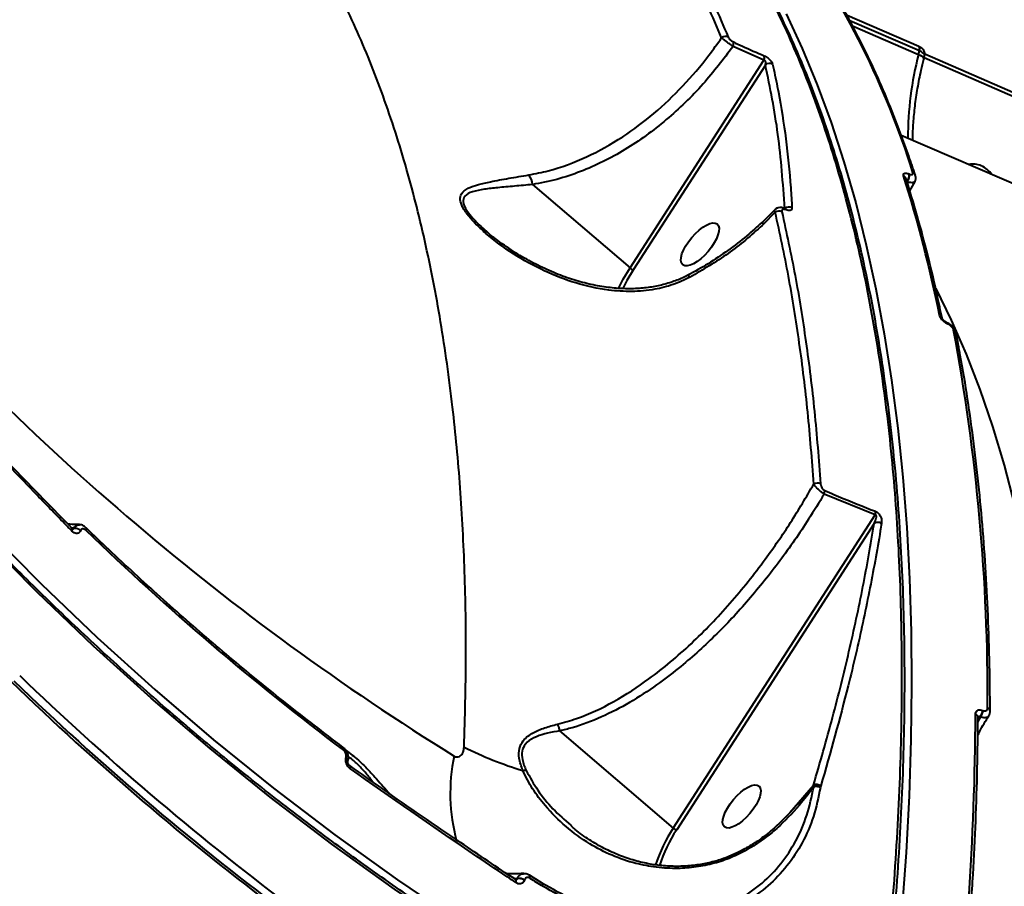
# Model space of a CAD drawing. Units: millimetres. Extents: x -1885 to 7960, y -2052 to 10871.
# Drawn here: x 3276 to 3448, y 3341 to 3492 of the extents above; entities that cross this region are included whole.
import ezdxf

# ---------------------------------------------------------------- set-up
doc = ezdxf.new("R2010")
doc.units = ezdxf.units.MM
doc.layers.add('DiKom', color=7, linetype='Continuous')
doc.styles.add('style1', font='arial.ttf', dxfattribs={"width": 0.8})
doc.dimstyles.new('1-50', dxfattribs={"dimtxt": 400, "dimasz": 200, "dimexe": 100, "dimexo": 0, "dimgap": 200, "dimtad": 1, "dimtxsty": 'style1', "dimcen": 200, "dimclrd": 7, "dimclre": 7, "dimclrt": 7, "dimadec": 1, "dimazin": 2, "dimtfac": 1, "dimtmove": 0, "dimatfit": 2, "dimfxl": 0, "dimlwd": 25, "dimlwe": 18, "dimarcsym": 0})

# ---------------------------------------------------------------- blocks, each defined once
blk = doc.blocks.new('*D17')
at = {"layer": 'Defpoints', "color": 0, "linetype": 'Continuous', "transparency": 16777216}
for p in [(6328.26, 6560.34), (172.5, 1838.42), (5153.58, 1838.42)]:
    blk.add_point(p, dxfattribs=at)
at = {"layer": 'DiKom', "color": 7, "linetype": 'Continuous', "lineweight": 18, "transparency": 16777216}
for p, q in [((6328.26, 6560.34), (72.5, 6560.34)), ((5153.58, 1838.42), (72.5, 1838.42))]:
    blk.add_line(p, q, dxfattribs=at)
at = {"layer": 'DiKom', "color": 7, "linetype": 'Continuous', "lineweight": 25, "transparency": 16777216}
blk.add_line((172.5, 6160.34), (172.5, 2238.42), dxfattribs=at)
at = {"layer": 'DiKom', "color": 7, "linetype": 'Continuous', "transparency": 16777216}
for points in [[(105.83, 6160.34), (239.17, 6160.34), (172.5, 6560.34)], [(105.83, 2238.42), (239.17, 2238.42), (172.5, 1838.42)]]:
    blk.add_solid(points, dxfattribs=at)
at = {"layer": 'DiKom', "color": 7, "linetype": 'Continuous', "lineweight": 40, "transparency": 16777216, "insert": (-264.9, 4542.5), "char_height": 400, "attachment_point": 5, "rotation": 90, "style": 'style1'}
blk.add_mtext('{\\fArial|b1|i0|c204|p34;\\H1.75x;4700}', dxfattribs=at)
blk = doc.blocks.new('*D18')
at = {"layer": 'Defpoints', "color": 0, "linetype": 'Continuous', "transparency": 16777216}
for p in [(6459.76, 5225.56), (2197.26, 4878.06), (6459.76, -789.5)]:
    blk.add_point(p, dxfattribs=at)
at = {"layer": 'DiKom', "color": 7, "linetype": 'Continuous', "lineweight": 18, "transparency": 16777216}
for p, q in [((6459.76, 5225.56), (6459.76, -889.5)), ((2197.26, 4878.06), (2197.26, -889.5))]:
    blk.add_line(p, q, dxfattribs=at)
at = {"layer": 'DiKom', "color": 7, "linetype": 'Continuous', "lineweight": 25, "transparency": 16777216}
blk.add_line((2597.26, -789.5), (6059.76, -789.5), dxfattribs=at)
at = {"layer": 'DiKom', "color": 7, "linetype": 'Continuous', "transparency": 16777216}
for points in [[(2597.26, -722.83), (2597.26, -856.17), (2197.26, -789.5)], [(6059.76, -722.83), (6059.76, -856.17), (6459.76, -789.5)]]:
    blk.add_solid(points, dxfattribs=at)
at = {"layer": 'DiKom', "color": 7, "linetype": 'Continuous', "lineweight": 40, "transparency": 16777216, "insert": (4745.5, -352.1), "char_height": 400, "attachment_point": 5, "style": 'style1'}
blk.add_mtext('{\\fArial|b1|i0|c204|p34;\\H1.75x;4300}', dxfattribs=at)
blk = doc.blocks.new('*D19')
at = {"layer": 'Defpoints', "color": 0, "transparency": 16777216}
for p in [(7959.76, 3903.06), (741.76, 2953.56), (7959.76, -1951.5)]:
    blk.add_point(p, dxfattribs=at)
at = {"layer": 'DiKom', "color": 7, "lineweight": 18, "transparency": 16777216}
for p, q in [((7959.76, 3903.06), (7959.76, -2051.5)), ((741.76, 2953.56), (741.76, -2051.5))]:
    blk.add_line(p, q, dxfattribs=at)
at = {"layer": 'DiKom', "color": 7, "lineweight": 25, "transparency": 16777216}
blk.add_line((1141.76, -1951.5), (7559.76, -1951.5), dxfattribs=at)
at = {"layer": 'DiKom', "color": 7, "transparency": 16777216}
for points in [[(1141.76, -1884.83), (1141.76, -2018.17), (741.76, -1951.5)], [(7559.76, -1884.83), (7559.76, -2018.17), (7959.76, -1951.5)]]:
    blk.add_solid(points, dxfattribs=at)
at = {"layer": 'DiKom', "color": 7, "lineweight": 200, "transparency": 16777216, "insert": (4669.5, -1514.1), "char_height": 400, "attachment_point": 5, "style": 'style1'}
blk.add_mtext('{\\fArial|b1|i0|c204|p34;\\H1.75x;7200}', dxfattribs=at)
blk = doc.blocks.new('*D20')
at = {"layer": 'Defpoints', "color": 0, "transparency": 16777216}
for p in [(6589.43, 8010.33), (-1085.5, 383.24), (6029.13, 383.24)]:
    blk.add_point(p, dxfattribs=at)
at = {"layer": 'DiKom', "color": 7, "lineweight": 18, "transparency": 16777216}
for p, q in [((6589.43, 8010.33), (-1185.5, 8010.33)), ((6029.13, 383.24), (-1185.5, 383.24))]:
    blk.add_line(p, q, dxfattribs=at)
at = {"layer": 'DiKom', "color": 7, "lineweight": 25, "transparency": 16777216}
blk.add_line((-1085.5, 7610.33), (-1085.5, 783.24), dxfattribs=at)
at = {"layer": 'DiKom', "color": 7, "transparency": 16777216}
for points in [[(-1152.17, 7610.33), (-1018.83, 7610.33), (-1085.5, 8010.33)], [(-1152.17, 783.24), (-1018.83, 783.24), (-1085.5, 383.24)]]:
    blk.add_solid(points, dxfattribs=at)
at = {"layer": 'DiKom', "color": 7, "lineweight": 200, "transparency": 16777216, "insert": (-1522.9, 4485.5), "char_height": 400, "attachment_point": 5, "rotation": 90, "style": 'style1'}
blk.add_mtext('{\\fArial|b1|i0|c204|p34;\\H1.75x;7600}', dxfattribs=at)

msp = doc.modelspace()

# ---------------------------------------------------------------- linework, layer by layer
at = {"layer": 'DiKom', "color": 7, "linetype": 'Continuous', "lineweight": 40}
for p, q in [((3432.704, 3487.301), (3420.209, 3492.712)), ((3432.824, 3486.554), (3420.729, 3491.792)), ((3421.17, 3490.931), (3432.676, 3485.948)), ((3405.717, 3484.908), (3400.35, 3487.33)), ((3432.676, 3485.948), (3432.824, 3486.554)), ((3433.583, 3485.131), (3433.736, 3485.757)), ((3460.024, 3473.883), (3433.628, 3485.315)), ((3459.903, 3474.631), (3433.745, 3485.96)), ((3382.394, 3448.732), (3405.717, 3484.908)), ((3405.986, 3484.093), (3382.99, 3448.425)), ((3698.542, 3355.384), (3429.649, 3471.835)), ((3431.017, 3465.104), (3431.062, 3465.085)), ((3365.395, 3463.252), (3382.394, 3448.732)), ((3430.695, 3463.754), (3430.649, 3463.774)), ((3431.129, 3462.174), (3432.079, 3463.769)), ((3407.62, 3458.862), (3405.379, 3456.606)), ((3407.709, 3458.419), (3405.653, 3456.373)), ((3356.794, 3455.645), (3357.632, 3454.923)), ((3437.687, 3439.144), (3437.621, 3439.173)), ((3437.84, 3438.91), (3437.774, 3438.938)), ((3425.121, 3405.689), (3416.239, 3409.321)), ((3389.929, 3351.105), (3425.121, 3405.689)), ((3285.179, 3403.277), (3285.173, 3403.283)), ((3285.443, 3403.351), (3285.194, 3403.367)), ((3285.197, 3403.295), (3285.434, 3403.332)), ((3285.434, 3403.332), (3285.443, 3403.351)), ((3286.638, 3402.931), (3286.629, 3402.912)), ((3287.602, 3403.439), (3287.594, 3403.448)), ((3424.962, 3404.211), (3390.527, 3350.8)), ((3443.017, 3369.541), (3443.502, 3370.474)), ((3443.436, 3370.503), (3443.022, 3369.941)), ((3443.029, 3370.388), (3443.028, 3370.414)), ((3443.502, 3370.474), (3443.436, 3370.503)), ((3443.832, 3371.607), (3443.897, 3371.579)), ((3370.125, 3368.021), (3389.929, 3351.105)), ((3332.908, 3363.381), (3332.914, 3363.402)), ((3333.625, 3361.897), (3333.61, 3361.908)), ((3410.248, 3353.807), (3414.377, 3358.581)), ((3413.593, 3357.644), (3414.359, 3358.553)), ((3414.359, 3358.553), (3414.377, 3358.581)), ((3414.403, 3358.254), (3414.359, 3358.553)), ((3415.638, 3358.41), (3415.575, 3358.144)), ((3415.649, 3358.445), (3415.638, 3358.41)), ((3372.086, 3351.585), (3372.22, 3351.461)), ((3403.943, 3348.022), (3402.804, 3347.336)), ((3367.082, 3341.494), (3364.854, 3342.88)), ((3362.749, 3342.274), (3362.242, 3342.264)), ((3362.4, 3342.158), (3362.743, 3342.253)), ((3362.455, 3342.093), (3362.441, 3342.103)), ((3362.743, 3342.253), (3362.749, 3342.274)), ((3363.995, 3342.052), (3363.989, 3342.03))]:
    msp.add_line(p, q, dxfattribs=at)
at = {"layer": 'DiKom', "color": 7, "linetype": 'Continuous', "lineweight": 40, "flags": 128}
for points in [[(3409.601, 3492.995), (3412.396, 3486.956), (3415.007, 3480.641), (3417.432, 3474.053), (3419.669, 3467.198), (3421.717, 3460.083), (3423.573, 3452.712), (3425.235, 3445.093), (3426.703, 3437.232), (3427.976, 3429.135), (3429.051, 3420.81), (3429.929, 3412.262), (3430.609, 3403.5), (3431.089, 3394.531), (3431.37, 3385.362), (3431.451, 3376.001), (3431.333, 3366.457), (3431.015, 3356.736), (3430.497, 3346.847), (3429.78, 3336.799)], [(3432.824, 3486.554), (3432.858, 3486.725), (3432.871, 3486.884), (3432.863, 3487.025), (3432.836, 3487.142), (3432.789, 3487.232), (3432.724, 3487.291), (3432.704, 3487.301)], [(3432.676, 3485.948), (3432.978, 3485.802), (3433.228, 3485.648), (3433.418, 3485.493), (3433.54, 3485.343), (3433.588, 3485.202), (3433.583, 3485.132)], [(3210.697, 3478.152), (3218.379, 3466.708), (3226.344, 3455.501), (3234.585, 3444.54), (3243.099, 3433.831), (3251.878, 3423.382), (3260.919, 3413.199), (3270.214, 3403.288), (3279.757, 3393.658), (3289.542, 3384.312), (3299.563, 3375.259), (3309.814, 3366.503), (3320.286, 3358.051), (3330.975, 3349.908), (3341.872, 3342.079), (3352.971, 3334.569), (3364.264, 3327.384), (3375.743, 3320.528), (3387.402, 3314.006), (3399.233, 3307.821), (3411.227, 3301.979), (3423.378, 3296.482)], [(3423.114, 3294.728), (3410.926, 3300.242), (3398.896, 3306.102), (3387.029, 3312.305), (3375.335, 3318.847), (3363.821, 3325.723), (3352.494, 3332.93), (3341.362, 3340.462), (3330.432, 3348.315), (3319.711, 3356.482), (3309.206, 3364.96), (3298.925, 3373.742), (3288.874, 3382.823), (3279.059, 3392.197), (3269.487, 3401.857), (3260.164, 3411.797), (3251.097, 3422.011), (3242.29, 3432.492), (3233.751, 3443.233), (3225.485, 3454.227), (3217.496, 3465.467), (3209.791, 3476.946)], [(3380.387, 3445.13), (3381.218, 3446.764), (3382.394, 3448.732)], [(3382.99, 3448.425), (3381.85, 3446.517), (3381.136, 3445.128)], [(3392.86, 3447.113), (3392.686, 3447.316), (3392.551, 3447.429), (3392.462, 3447.446), (3392.459, 3447.445)], [(3435.684, 3445.133), (3438.387, 3439.624), (3440.969, 3433.715), (3443.364, 3427.529), (3445.572, 3421.074), (3447.589, 3414.354), (3449.415, 3407.377), (3451.046, 3400.148), (3452.483, 3392.674), (3453.723, 3384.963), (3454.766, 3377.021), (3455.61, 3368.856), (3456.255, 3360.475), (3456.699, 3351.886), (3456.943, 3343.098), (3456.987, 3334.118)], [(3285.142, 3402.854), (3285.194, 3402.983), (3285.22, 3403.098), (3285.217, 3403.193), (3285.187, 3403.266), (3285.179, 3403.277)], [(3332.447, 3364.682), (3332.48, 3364.808), (3332.494, 3364.922), (3332.488, 3365.021), (3332.462, 3365.1), (3332.418, 3365.16), (3332.408, 3365.168)], [(3333.676, 3361.397), (3333.708, 3361.544), (3333.715, 3361.674), (3333.698, 3361.782), (3333.655, 3361.865), (3333.625, 3361.897)], [(3403.943, 3348.022), (3403.802, 3348.16), (3403.704, 3348.221), (3403.664, 3348.218)], [(3364.935, 3342.365), (3364.96, 3342.497), (3364.967, 3342.615), (3364.955, 3342.718), (3364.926, 3342.8), (3364.879, 3342.861), (3364.854, 3342.88)], [(3362.5, 3341.597), (3362.532, 3341.743), (3362.541, 3341.872), (3362.526, 3341.979), (3362.487, 3342.06), (3362.455, 3342.093)]]:
    msp.add_lwpolyline(points, dxfattribs=at)
at = {"layer": 'DiKom', "color": 7, "linetype": 'Continuous', "lineweight": 40}
for centre, radius, start, end in [((3289.992, 3420.991), 148.478, 17.35902, 35.6442), ((3399.039, 3487.938), 1.125, 66.74499, 127.83099), ((3399.292, 3487.794), 1.156, 336.34176, 15.89647), ((3404.642, 3485.358), 1.166, 337.29051, 16.77418), ((3489.815, 3471.207), 59.01, 165.53429, 179.8764), ((3406.73, 3483.267), 1.112, 63.95229, 131.97867), ((3442.21, 3463.417), 3.402, 65.6914, 103.12897), ((3441.744, 3462.377), 4.542, 35.09334, 65.73563), ((3362.199, 3463.008), 3.205, 4.35871, 36.87456), ((3211.248, 3395.293), 229.577, 11.35077, 17.62135), ((3429.785, 3464.118), 0.724, 18.91947, 68.30329), ((3429.294, 3464.864), 1.739, 321.18633, 7.93711), ((3429.338, 3464.845), 1.741, 321.21658, 7.92594), ((3431.436, 3464.615), 0.728, 19.08617, 68.18179), ((3410.067, 3458.186), 1.154, 61.44723, 127.9168), ((3408.384, 3457.407), 1.217, 66.82533, 123.72571), ((3409.249, 3458.783), 0.336, 12.40553, 64.61059), ((3404.709, 3455.572), 1.238, 40.30487, 58.08216), ((3593.668, 3753.934), 459.181, 221.0724, 238.2067), ((3383.247, 3449.659), 1.261, 227.38893, 258.22337), ((3436.091, 3439.829), 0.692, 12.83338, 69.42101), ((3437.481, 3438.914), 0.294, 4.65356, 61.64708), ((3437.544, 3438.885), 0.297, 4.78857, 60.48645), ((3097.371, 3373.982), 347.34, 359.6769, 10.60482), ((3438.534, 3437.255), 0.694, 13.42252, 69.3915), ((3415.06, 3409.843), 1.37, 66.75611, 117.46108), ((3414.834, 3409.82), 1.49, 340.46007, 3.83639), ((3423.697, 3406.156), 1.499, 341.82014, 5.29163), ((3425.584, 3403.154), 1.226, 58.62084, 120.44684), ((3285.605, 3401.907), 1.435, 44.4205, 96.84173), ((3285.614, 3401.926), 1.435, 44.4205, 96.84173), ((3287.241, 3403.237), 0.413, 325.7348, 29.30517), ((3616.457, 3742.594), 472.736, 225.9184, 233.07438), ((3621.978, 3735.388), 497.607, 225.95551, 233.03763), ((3621.484, 3735.257), 498.971, 225.93927, 233.05351), ((3621.65, 3735.12), 498.563, 225.95425, 233.0386), ((3444.534, 3371.437), 0.61, 6.10291, 73.69378), ((2949.611, 3372.685), 492.984, 356.02816, 359.79496), ((3442.402, 3370.32), 0.63, 7.18774, 72.45428), ((3441.812, 3371.707), 2.022, 323.44745, 357.16342), ((3441.876, 3371.679), 2.024, 323.46085, 357.15003), ((3382.791, 3423.226), 64.983, 243.1896, 252.9237), ((3332.64, 3362.856), 0.589, 353.05173, 62.92174), ((3332.644, 3362.876), 0.592, 353.82603, 62.83894), ((3382.56, 3357.147), 31.494, 168.08304, 195.20131), ((3364.03, 3359.151), 1.984, 82.08072, 99.29928), ((3414.875, 3357.372), 1.289, 53.66401, 113.57121), ((3414.891, 3357.375), 1.311, 54.69361, 113.08601), ((3410.913, 3337.121), 25.216, 146.31884, 162.56724), ((3390.773, 3352.023), 1.247, 227.429, 258.63957), ((3410.659, 3337.344), 24.215, 146.23938, 162.65727), ((3363.111, 3340.711), 1.585, 56.33604, 103.42296), ((3363.117, 3340.734), 1.584, 56.32781, 103.4312), ((3609.264, 3732.601), 460.414, 237.94904, 238.27604)]:
    msp.add_arc(centre, radius, start, end, dxfattribs=at)
for centre in [(3394.582, 3452.818), (3401.862, 3354.861)]:
    msp.add_ellipse(centre, major_axis=(3.012, 3.564), ratio=0.4016192, dxfattribs=at)
for points, knots in [([(3353.482, 3365.229), (3353.625, 3370.425), (3353.91, 3380.817), (3353.655, 3395.864), (3352.891, 3410.473), (3351.522, 3425.058), (3349.494, 3439.47), (3346.743, 3453.577), (3343.313, 3466.993), (3339.186, 3479.634), (3334.361, 3491.428), (3329.002, 3502.001), (3323.165, 3511.364), (3316.923, 3519.591), (3310.067, 3526.811), (3304.536, 3531.766), (3301.114, 3533.958), (3300.364, 3534.439)], [0, 0, 0, 0, 0.0645614, 0.1291231, 0.194327, 0.2595305, 0.3316125, 0.4037493, 0.4758299, 0.5500355, 0.6243025, 0.6985068, 0.7683203, 0.8381868, 0.9079996, 0.9798273, 1, 1, 1, 1]), ([(3398.349, 3488.827), (3396.759, 3492.573), (3393.581, 3500.066), (3388.036, 3510.175), (3381.972, 3519.5), (3377.432, 3524.889), (3375.162, 3527.584)], [0, 0, 0, 0, 0.2486155, 0.4972305, 0.7486151, 1, 1, 1, 1]), ([(3376.255, 3527.776), (3378.504, 3525.109), (3383.003, 3519.774), (3389.065, 3510.489), (3394.651, 3500.347), (3397.872, 3492.763), (3399.483, 3488.972)], [0, 0, 0, 0, 0.2486171, 0.4972332, 0.7486171, 1, 1, 1, 1]), ([(3423.378, 3296.482), (3423.951, 3300.469), (3425.507, 3311.292), (3427.443, 3328.587), (3428.987, 3348.18), (3429.782, 3367.201), (3429.838, 3385.571), (3429.15, 3403.199), (3427.715, 3420.026), (3425.52, 3436.006), (3422.583, 3451.129), (3418.92, 3465.357), (3414.55, 3478.625), (3409.491, 3490.866), (3403.758, 3502.047), (3397.321, 3512.075), (3390.966, 3520.294), (3386.492, 3524.657), (3384.62, 3526.483)], [0, 0, 0, 0, 0.038024, 0.1032148, 0.1686111, 0.2341116, 0.2996123, 0.3650083, 0.4301991, 0.4953896, 0.5607855, 0.6262861, 0.6917869, 0.757183, 0.8223737, 0.8875635, 0.9529588, 1, 1, 1, 1]), ([(3423.799, 3295.995), (3424.013, 3297.401), (3424.744, 3302.202), (3425.809, 3310.288), (3426.997, 3320.231), (3427.994, 3330.017), (3428.814, 3339.635), (3429.452, 3349.082), (3429.91, 3358.364), (3430.189, 3367.484), (3430.289, 3376.446), (3430.211, 3385.251), (3429.953, 3393.901), (3429.516, 3402.4), (3428.899, 3410.75), (3428.102, 3418.942), (3427.128, 3426.952), (3425.98, 3434.746), (3424.66, 3442.301), (3423.17, 3449.615), (3421.509, 3456.689), (3419.677, 3463.528), (3417.675, 3470.135), (3415.501, 3476.51), (3413.154, 3482.655), (3410.635, 3488.572), (3407.941, 3494.262), (3405.073, 3499.723), (3402.04, 3504.942), (3398.85, 3509.896), (3395.516, 3514.568), (3392.04, 3518.945), (3388.533, 3522.949), (3386.109, 3525.354), (3384.95, 3526.504)], [0, 0, 0, 0, 0.0133418, 0.0455422, 0.077753, 0.1098193, 0.1417378, 0.1735455, 0.2052789, 0.2369732, 0.2686656, 0.3003848, 0.3321624, 0.3640336, 0.3960347, 0.4282023, 0.4604399, 0.4925789, 0.5245589, 0.556416, 0.5881862, 0.6199059, 0.6516098, 0.6833308, 0.7150951, 0.7469371, 0.7788922, 0.8109945, 0.8432161, 0.8753888, 0.9073699, 0.9392018, 0.9709193, 1, 1, 1, 1]), ([(3432.123, 3464.856), (3431.744, 3465.988), (3430.646, 3469.27), (3428.698, 3474.522), (3426.226, 3480.529), (3423.585, 3486.285), (3420.782, 3491.789), (3417.816, 3497.038), (3414.746, 3501.937), (3412.429, 3505.287), (3411.169, 3506.998), (3410.972, 3507.265)], [0, 0, 0, 0, 0.0688349, 0.1996428, 0.3304435, 0.4612279, 0.5919891, 0.7227199, 0.8534122, 0.9771209, 1, 1, 1, 1]), ([(3364.763, 3464.931), (3365.896, 3465.155), (3369.324, 3465.832), (3374.879, 3467.916), (3381.04, 3471.346), (3386.639, 3475.559), (3391.66, 3480.344), (3395.525, 3484.852), (3397.625, 3487.807), (3398.349, 3488.827)], [0, 0, 0, 0, 0.0856262, 0.2590544, 0.4326159, 0.5933, 0.7545407, 0.9153481, 1, 1, 1, 1]), ([(3400.35, 3487.33), (3400.186, 3487.443), (3399.858, 3487.668), (3399.334, 3488.05), (3398.857, 3488.412), (3398.533, 3488.67), (3398.394, 3488.788), (3398.349, 3488.827)], [0, 0, 0, 0, 0.2221535, 0.4443701, 0.6650894, 0.8922177, 1, 1, 1, 1]), ([(3399.483, 3488.972), (3399.487, 3488.962), (3399.515, 3488.895), (3399.592, 3488.764), (3399.751, 3488.573), (3399.948, 3488.392), (3400.175, 3488.226), (3400.327, 3488.149), (3400.403, 3488.11)], [0, 0, 0, 0, 0.0354912, 0.2573928, 0.4482399, 0.6282366, 0.814412, 1, 1, 1, 1]), ([(3400.35, 3487.33), (3398.654, 3485.099), (3395.115, 3480.443), (3389.873, 3475.413), (3385.209, 3471.749), (3381.526, 3469.3), (3377.716, 3467.196), (3373.757, 3465.453), (3369.648, 3464.066), (3366.812, 3463.523), (3365.395, 3463.252)], [0, 0, 0, 0, 0.1847831, 0.385692, 0.4882358, 0.5907676, 0.6915524, 0.7923238, 0.8961736, 1, 1, 1, 1]), ([(3400.403, 3488.11), (3400.936, 3487.864), (3402.716, 3487.044), (3404.505, 3486.25), (3405.758, 3485.695)], [0, 0, 0, 0, 0.29963052, 1, 1, 1, 1]), ([(3433.734, 3485.754), (3433.735, 3485.755), (3433.795, 3485.884), (3433.771, 3486.164), (3433.67, 3486.51), (3433.478, 3486.794), (3433.189, 3487.051), (3432.924, 3487.21), (3432.726, 3487.29), (3432.701, 3487.3)], [0, 0, 0, 0, 0.00160429, 0.20094552, 0.36224091, 0.51898694, 0.69886546, 0.96240606, 1, 1, 1, 1]), ([(3405.758, 3485.695), (3405.873, 3485.639), (3406.103, 3485.527), (3406.451, 3485.283), (3406.754, 3485.013), (3407.002, 3484.724), (3407.157, 3484.468), (3407.2, 3484.324), (3407.218, 3484.266)], [0, 0, 0, 0, 0.1643367, 0.3291675, 0.4897356, 0.6616185, 0.8613599, 1, 1, 1, 1]), ([(3431.676, 3470.957), (3431.675, 3471.047), (3431.667, 3472.021), (3431.762, 3473.997), (3432.035, 3476.934), (3432.49, 3480.011), (3433.02, 3482.759), (3433.429, 3484.486), (3433.583, 3485.131)], [0, 0, 0, 0, 0.0214372, 0.2333905, 0.4458996, 0.6589861, 0.8725595, 1, 1, 1, 1]), ([(3433.716, 3485.762), (3433.726, 3485.776), (3433.778, 3485.851), (3433.653, 3486.04), (3433.349, 3486.302), (3432.999, 3486.47), (3432.824, 3486.554)], [0, 0, 0, 0, 0.0719811, 0.3813647, 0.6907192, 1, 1, 1, 1]), ([(3405.986, 3484.093), (3406.003, 3484.148), (3406.042, 3484.274), (3406.066, 3484.466), (3406.051, 3484.637), (3406.009, 3484.743), (3405.969, 3484.807), (3405.92, 3484.856), (3405.857, 3484.891), (3405.788, 3484.91), (3405.742, 3484.909), (3405.717, 3484.908)], [0, 0, 0, 0, 0.1851849, 0.4304853, 0.610106, 0.693411, 0.7463799, 0.808374, 0.8666934, 0.9297961, 1, 1, 1, 1]), ([(3409.358, 3459.097), (3409.045, 3463.469), (3408.419, 3472.23), (3406.798, 3480.134), (3405.986, 3484.093)], [0, 0, 0, 0, 0.4991759, 1, 1, 1, 1]), ([(3407.218, 3484.266), (3407.292, 3483.943), (3407.66, 3482.332), (3408.536, 3478.067), (3409.613, 3471.263), (3410.309, 3464.456), (3410.55, 3460.358), (3410.618, 3459.2)], [0, 0, 0, 0, 0.0413723, 0.206871, 0.5381508, 0.8694317, 1, 1, 1, 1]), ([(3422.963, 3295.321), (3421.01, 3296.18), (3415.343, 3298.675), (3406.057, 3303.027), (3395.154, 3308.468), (3384.391, 3314.196), (3373.771, 3320.203), (3363.302, 3326.489), (3352.988, 3333.047), (3342.836, 3339.876), (3332.85, 3346.972), (3323.037, 3354.33), (3313.401, 3361.947), (3303.949, 3369.819), (3294.684, 3377.94), (3285.613, 3386.308), (3276.739, 3394.916), (3268.068, 3403.762), (3259.605, 3412.839), (3251.353, 3422.142), (3243.319, 3431.668), (3235.506, 3441.41), (3227.917, 3451.363), (3220.56, 3461.523), (3214.579, 3470.202), (3211.084, 3475.517), (3209.896, 3477.324)], [0, 0, 0, 0, 0.0228174, 0.0662202, 0.1096236, 0.1530271, 0.1964308, 0.2398337, 0.2832367, 0.3266401, 0.3700427, 0.4134453, 0.4568475, 0.5002494, 0.5436513, 0.5870527, 0.6304542, 0.6738553, 0.7172557, 0.7606562, 0.8040563, 0.8474558, 0.890855, 0.9342543, 0.9776531, 1, 1, 1, 1]), ([(3392.86, 3447.113), (3391.883, 3446.652), (3389.93, 3445.73), (3386.487, 3444.874), (3382.704, 3444.526), (3378.036, 3444.809), (3372.87, 3445.966), (3367.31, 3448.149), (3362.019, 3451.066), (3358.186, 3453.899), (3355.704, 3456.172), (3354.271, 3457.72), (3353.178, 3459.265), (3352.706, 3460.658), (3352.979, 3461.825), (3354.126, 3462.661), (3355.923, 3463.286), (3358.309, 3463.813), (3361.218, 3464.344), (3363.581, 3464.735), (3364.763, 3464.931)], [0, 0, 0, 0, 0.0478405, 0.0957342, 0.1551288, 0.214622, 0.3020675, 0.3896668, 0.4817502, 0.5736913, 0.6070737, 0.6403865, 0.6772307, 0.7075571, 0.7379245, 0.7828328, 0.8291231, 0.87554, 0.9377634, 1, 1, 1, 1]), ([(3430.053, 3464.792), (3430.036, 3464.881), (3430.001, 3465.061), (3430.133, 3465.222), (3430.385, 3465.278), (3430.7, 3465.229), (3430.927, 3465.14), (3431.017, 3465.104)], [0, 0, 0, 0, 0.2150692, 0.4299751, 0.6446688, 0.8591918, 1, 1, 1, 1]), ([(3436.765, 3439.991), (3436.499, 3441.27), (3435.727, 3444.982), (3434.315, 3450.956), (3432.495, 3457.818), (3431.142, 3462.187), (3430.47, 3464.353)], [0, 0, 0, 0, 0.1498862, 0.4347971, 0.7197181, 1, 1, 1, 1]), ([(3431.062, 3465.085), (3431.123, 3465.061), (3431.275, 3465.001), (3431.486, 3464.968), (3431.654, 3465.005), (3431.742, 3465.113), (3431.718, 3465.231), (3431.707, 3465.29)], [0, 0, 0, 0, 0.14226806, 0.35711079, 0.57156953, 0.78574409, 1, 1, 1, 1]), ([(3432.001, 3463.791), (3432.011, 3463.802), (3432.122, 3463.924), (3432.19, 3464.229), (3432.205, 3464.584), (3432.138, 3464.776), (3432.111, 3464.85)], [0, 0, 0, 0, 0.0397059, 0.4369178, 0.7821404, 1, 1, 1, 1]), ([(3365.395, 3463.252), (3364.341, 3463.159), (3362.224, 3462.971), (3359.427, 3462.728), (3356.947, 3462.451), (3354.938, 3462.074), (3353.638, 3461.471), (3353.222, 3460.548), (3353.506, 3459.387), (3354.597, 3457.803), (3355.794, 3456.496), (3356.654, 3455.765), (3356.794, 3455.645)], [0, 0, 0, 0, 0.14223103, 0.28579751, 0.41019594, 0.53647043, 0.64898527, 0.71503375, 0.78091206, 0.86543641, 0.97805599, 1, 1, 1, 1]), ([(3431.998, 3463.82), (3431.967, 3463.764), (3431.889, 3463.625), (3431.558, 3463.556), (3431.131, 3463.6), (3430.819, 3463.71), (3430.695, 3463.754)], [0, 0, 0, 0, 0.1971139, 0.4982624, 0.8000465, 1, 1, 1, 1]), ([(3409.388, 3459.077), (3409.185, 3459.15), (3408.801, 3459.287), (3408.247, 3459.233), (3407.837, 3459.072), (3407.689, 3458.889), (3407.647, 3458.838)], [0, 0, 0, 0, 0.3351108, 0.6326756, 0.897447, 1, 1, 1, 1]), ([(3410.618, 3459.2), (3410.607, 3459.097), (3410.585, 3458.891), (3410.345, 3458.735), (3410.001, 3458.709), (3409.709, 3458.81), (3409.577, 3458.855)], [0, 0, 0, 0, 0.259181, 0.5177489, 0.7812249, 1, 1, 1, 1]), ([(3407.709, 3458.419), (3407.654, 3458.532), (3407.559, 3458.731), (3407.619, 3458.805), (3407.645, 3458.837)], [0, 0, 0, 0, 0.5696497, 1, 1, 1, 1]), ([(3414.428, 3411.059), (3414.104, 3415.257), (3413.456, 3423.653), (3411.954, 3435.702), (3410.096, 3447.37), (3408.505, 3454.736), (3407.709, 3458.419)], [0, 0, 0, 0, 0.2491229, 0.4982434, 0.7491201, 1, 1, 1, 1]), ([(3409.577, 3458.855), (3409.539, 3458.87), (3409.391, 3458.927), (3409.16, 3458.961), (3408.955, 3458.9), (3408.84, 3458.756), (3408.855, 3458.602), (3408.863, 3458.526)], [0, 0, 0, 0, 0.07980811, 0.31810904, 0.55556321, 0.77737749, 1, 1, 1, 1]), ([(3408.863, 3458.526), (3409.655, 3454.864), (3411.24, 3447.54), (3413.103, 3435.89), (3414.617, 3423.802), (3415.273, 3415.335), (3415.601, 3411.102)], [0, 0, 0, 0, 0.2491202, 0.4982417, 0.7491201, 1, 1, 1, 1]), ([(3409.549, 3459.039), (3409.547, 3459.039), (3409.543, 3459.04), (3409.468, 3459.053), (3409.399, 3459.085), (3409.387, 3459.091)], [0, 0, 0, 0, 0.3924288, 0.892091, 1, 1, 1, 1]), ([(3405.35, 3456.639), (3404.496, 3455.857), (3402.607, 3454.13), (3399.475, 3451.736), (3396.045, 3449.412), (3393.652, 3448.093), (3392.463, 3447.438)], [0, 0, 0, 0, 0.2176679, 0.4811375, 0.7421607, 1, 1, 1, 1]), ([(3405.653, 3456.373), (3405.572, 3456.296), (3403.619, 3454.459), (3399.542, 3451.035), (3395.102, 3448.429), (3392.86, 3447.113)], [0, 0, 0, 0, 0.0210829, 0.5057156, 1, 1, 1, 1]), ([(3392.453, 3447.453), (3392.402, 3447.422), (3391.738, 3447.027), (3390.302, 3446.457), (3388.149, 3445.764), (3385.805, 3445.308), (3383.298, 3445.075), (3380.63, 3445.103), (3377.795, 3445.393), (3374.824, 3445.976), (3371.754, 3446.867), (3368.641, 3448.063), (3365.508, 3449.565), (3362.377, 3451.375), (3359.73, 3453.182), (3357.837, 3454.632), (3357.041, 3455.367), (3356.772, 3455.616)], [0, 0, 0, 0, 0.0046975, 0.0601062, 0.1171722, 0.1774896, 0.2413294, 0.3089487, 0.3811124, 0.4594759, 0.5414417, 0.6274578, 0.7176316, 0.8116969, 0.9102627, 0.969725, 1, 1, 1, 1]), ([(3437.774, 3438.938), (3437.702, 3438.972), (3437.488, 3439.073), (3437.123, 3439.327), (3436.742, 3439.698), (3436.45, 3440.108), (3436.373, 3440.354), (3436.335, 3440.477)], [0, 0, 0, 0, 0.1082157, 0.320459, 0.5430445, 0.771557, 1, 1, 1, 1]), ([(3437.619, 3439.174), (3437.615, 3439.176), (3437.569, 3439.194), (3437.439, 3439.264), (3437.249, 3439.395), (3437.053, 3439.568), (3436.897, 3439.75), (3436.798, 3439.902), (3436.765, 3439.991), (3436.766, 3439.984), (3436.767, 3439.982)], [0, 0, 0, 0, 0.0126165, 0.1438772, 0.288199, 0.450871, 0.6244716, 0.7755553, 0.9349084, 1, 1, 1, 1]), ([(3439.19, 3437.411), (3439.184, 3437.471), (3439.158, 3437.715), (3438.915, 3438.15), (3438.457, 3438.677), (3437.991, 3439.036), (3437.723, 3439.119), (3437.685, 3439.131)], [0, 0, 0, 0, 0.0798805, 0.3253637, 0.6373099, 0.9495543, 1, 1, 1, 1]), ([(3438.778, 3437.904), (3438.754, 3437.985), (3438.705, 3438.147), (3438.514, 3438.415), (3438.267, 3438.656), (3438.029, 3438.821), (3437.888, 3438.887), (3437.84, 3438.91)], [0, 0, 0, 0, 0.22887331, 0.45777417, 0.67848789, 0.88826292, 1, 1, 1, 1]), ([(3445.141, 3371.5), (3445.133, 3373.059), (3445.109, 3377.58), (3444.934, 3384.934), (3444.556, 3393.502), (3443.997, 3401.886), (3443.26, 3410.084), (3442.346, 3418.088), (3441.252, 3425.889), (3440.188, 3432.311), (3439.461, 3436.099), (3439.209, 3437.415)], [0, 0, 0, 0, 0.0652749, 0.1893426, 0.3134172, 0.4374964, 0.5615844, 0.685678, 0.8097761, 0.933881, 1, 1, 1, 1]), ([(3285.142, 3402.854), (3284.713, 3403.294), (3282.57, 3405.493), (3274.318, 3414.012), (3266.693, 3422.158), (3260.73, 3428.527)], [0, 0, 0, 0, 0.0517122, 0.2585565, 1, 1, 1, 1]), ([(3285.199, 3403.293), (3282.471, 3406.089), (3275.834, 3412.895), (3267.707, 3421.46), (3262.373, 3427.248), (3260.786, 3428.971)], [0, 0, 0, 0, 0.3287928, 0.8001861, 1, 1, 1, 1]), ([(3369.74, 3369.201), (3370.86, 3369.51), (3374.244, 3370.444), (3379.648, 3373.018), (3386.349, 3377.383), (3393.148, 3383.101), (3399.896, 3390.155), (3405.597, 3397.327), (3410.448, 3404.308), (3413.101, 3408.808), (3414.428, 3411.059)], [0, 0, 0, 0, 0.05881, 0.1777184, 0.2968169, 0.4509489, 0.6056247, 0.7600461, 0.8800194, 1, 1, 1, 1]), ([(3416.239, 3409.321), (3416.087, 3409.418), (3415.784, 3409.611), (3415.327, 3409.992), (3414.915, 3410.399), (3414.611, 3410.767), (3414.481, 3410.974), (3414.428, 3411.059)], [0, 0, 0, 0, 0.2022129, 0.4043068, 0.6106367, 0.8411315, 1, 1, 1, 1]), ([(3415.601, 3411.102), (3415.618, 3410.972), (3415.648, 3410.743), (3415.792, 3410.415), (3415.962, 3410.179), (3416.14, 3410.012), (3416.261, 3409.951), (3416.321, 3409.92)], [0, 0, 0, 0, 0.31956234, 0.56183072, 0.72792442, 0.86394119, 1, 1, 1, 1]), ([(3416.321, 3409.92), (3416.86, 3409.691), (3419.556, 3408.547), (3422.514, 3407.345), (3424.94, 3406.393), (3425.189, 3406.295)], [0, 0, 0, 0, 0.1831564, 0.9158706, 1, 1, 1, 1]), ([(3416.239, 3409.321), (3415.343, 3407.848), (3412.911, 3403.848), (3408.576, 3397.618), (3403.127, 3390.791), (3397.226, 3384.488), (3391.804, 3379.624), (3386.816, 3375.82), (3382.364, 3372.915), (3377.443, 3370.362), (3373.319, 3368.794), (3370.847, 3368.196), (3370.125, 3368.021)], [0, 0, 0, 0, 0.0783328, 0.2125924, 0.3472648, 0.4817908, 0.6158469, 0.6916652, 0.7820709, 0.8726187, 0.9628097, 1, 1, 1, 1]), ([(3425.189, 3406.295), (3425.279, 3406.253), (3425.458, 3406.168), (3425.706, 3405.952), (3425.938, 3405.659), (3426.154, 3405.225), (3426.268, 3404.703), (3426.237, 3404.365), (3426.223, 3404.201)], [0, 0, 0, 0, 0.1098114, 0.2199904, 0.3257262, 0.4925329, 0.7536959, 1, 1, 1, 1]), ([(3424.962, 3404.211), (3425.033, 3404.366), (3425.171, 3404.672), (3425.297, 3405.087), (3425.338, 3405.396), (3425.316, 3405.557), (3425.279, 3405.63), (3425.251, 3405.659), (3425.22, 3405.679), (3425.178, 3405.693), (3425.142, 3405.691), (3425.121, 3405.689)], [0, 0, 0, 0, 0.316981, 0.6271735, 0.7913785, 0.8704792, 0.8978523, 0.9254635, 0.9332702, 0.960322, 1, 1, 1, 1]), ([(3286.445, 3404.015), (3285.868, 3404.008), (3285.171, 3403.998), (3284.542, 3404.068), (3284.434, 3404.08)], [0, 0, 0, 0, 0.8281326, 1, 1, 1, 1]), ([(3286.629, 3402.912), (3286.59, 3402.841), (3286.486, 3402.659), (3286.231, 3402.478), (3285.879, 3402.431), (3285.493, 3402.548), (3285.259, 3402.752), (3285.142, 3402.854)], [0, 0, 0, 0, 0.1342905, 0.3469292, 0.5632451, 0.7817336, 1, 1, 1, 1]), ([(3285.299, 3403.181), (3285.303, 3403.181), (3285.319, 3403.179), (3285.27, 3403.194), (3285.205, 3403.254), (3285.172, 3403.284)], [0, 0, 0, 0, 0.1431739, 0.5732411, 1, 1, 1, 1]), ([(3285.283, 3403.195), (3285.286, 3403.195), (3285.334, 3403.201), (3285.39, 3403.251), (3285.422, 3403.309), (3285.434, 3403.332)], [0, 0, 0, 0, 0.04082415, 0.6296958, 1, 1, 1, 1]), ([(3285.443, 3403.351), (3285.539, 3403.485), (3285.741, 3403.768), (3286.108, 3403.952), (3286.357, 3403.96), (3286.447, 3403.962)], [0, 0, 0, 0, 0.3670581, 0.772168, 1, 1, 1, 1]), ([(3287.587, 3403.439), (3287.429, 3403.571), (3287.117, 3403.83), (3286.678, 3403.984), (3286.445, 3403.953), (3286.407, 3403.948)], [0, 0, 0, 0, 0.46271297, 0.9130749, 1, 1, 1, 1]), ([(3287.583, 3403.005), (3287.581, 3403.006), (3287.508, 3403.075), (3287.352, 3403.19), (3287.141, 3403.248), (3286.941, 3403.23), (3286.765, 3403.14), (3286.679, 3402.998), (3286.638, 3402.931)], [0, 0, 0, 0, 0.0043066, 0.2198812, 0.4355515, 0.5682918, 0.7938354, 1, 1, 1, 1]), ([(3332.405, 3365.17), (3330.715, 3366.451), (3325.809, 3370.167), (3317.823, 3376.518), (3308.511, 3384.301), (3299.393, 3392.341), (3292.454, 3398.768), (3288.56, 3402.518), (3287.593, 3403.448)], [0, 0, 0, 0, 0.1082656, 0.314201, 0.5201389, 0.7260747, 0.9320093, 1, 1, 1, 1]), ([(3414.377, 3358.581), (3415.511, 3362.522), (3417.778, 3370.403), (3420.619, 3381.929), (3423.081, 3393.247), (3424.335, 3400.556), (3424.962, 3404.211)], [0, 0, 0, 0, 0.2492709, 0.4985402, 0.7492705, 1, 1, 1, 1]), ([(3426.223, 3404.201), (3426.152, 3403.766), (3425.801, 3401.589), (3424.809, 3395.875), (3423.018, 3386.912), (3420.029, 3373.938), (3417.302, 3364.292), (3415.649, 3358.445)], [0, 0, 0, 0, 0.02999, 0.1499514, 0.3900727, 0.6301908, 1, 1, 1, 1]), ([(3442.592, 3370.921), (3442.601, 3371.026), (3442.621, 3371.261), (3442.788, 3371.534), (3443.069, 3371.704), (3443.428, 3371.744), (3443.697, 3371.653), (3443.832, 3371.607)], [0, 0, 0, 0, 0.174195, 0.3896092, 0.5958368, 0.7979408, 1, 1, 1, 1]), ([(3443.897, 3371.579), (3443.986, 3371.548), (3444.163, 3371.488), (3444.4, 3371.514), (3444.581, 3371.625), (3444.688, 3371.803), (3444.7, 3371.955), (3444.705, 3372.023)], [0, 0, 0, 0, 0.2039608, 0.4080841, 0.6134959, 0.8265343, 1, 1, 1, 1]), ([(3441.847, 3338.027), (3441.956, 3339.686), (3442.272, 3344.498), (3442.657, 3352.352), (3442.955, 3361.499), (3443.004, 3367.448), (3443.028, 3370.399)], [0, 0, 0, 0, 0.1498872, 0.4347591, 0.7196484, 1, 1, 1, 1]), ([(3442.988, 3367.191), (3443.109, 3367.456), (3443.647, 3368.634), (3444.358, 3369.771), (3444.909, 3370.651)], [0, 0, 0, 0, 0.2250305, 1, 1, 1, 1]), ([(3443.436, 3370.503), (3443.398, 3370.515), (3443.351, 3370.529), (3443.254, 3370.525), (3443.142, 3370.49), (3443.063, 3370.413), (3443.022, 3370.373)], [0, 0, 0, 0, 0.2528857, 0.3071007, 0.6347578, 1, 1, 1, 1]), ([(3444.884, 3370.666), (3444.862, 3370.618), (3444.788, 3370.463), (3444.492, 3370.338), (3444.042, 3370.303), (3443.682, 3370.417), (3443.502, 3370.474)], [0, 0, 0, 0, 0.1261652, 0.4167582, 0.7080536, 1, 1, 1, 1]), ([(3444.885, 3370.667), (3444.931, 3370.729), (3445.081, 3370.932), (3445.153, 3371.237), (3445.13, 3371.457), (3445.125, 3371.502)], [0, 0, 0, 0, 0.2584339, 0.8495788, 1, 1, 1, 1]), ([(3363.71, 3361.108), (3363.449, 3361.832), (3362.973, 3363.15), (3363.012, 3364.998), (3363.81, 3366.589), (3365.399, 3367.739), (3367.473, 3368.598), (3368.979, 3368.999), (3369.74, 3369.201)], [0, 0, 0, 0, 0.1672666, 0.3043225, 0.4416713, 0.6370384, 0.8167267, 1, 1, 1, 1]), ([(3369.74, 3369.201), (3369.755, 3369.172), (3369.843, 3369.001), (3370, 3368.618), (3370.078, 3368.237), (3370.12, 3368.029)], [0, 0, 0, 0, 0.0844585, 0.5005016, 1, 1, 1, 1]), ([(3370.12, 3368.029), (3370.119, 3368.028), (3369.953, 3368.005), (3369.068, 3367.849), (3367.5, 3367.546), (3365.595, 3366.895), (3364.16, 3365.951), (3363.49, 3364.575), (3363.55, 3362.92), (3364.035, 3361.76), (3364.304, 3361.116)], [0, 0, 0, 0, 0.00027747, 0.04144975, 0.22429814, 0.40657397, 0.58498356, 0.71248848, 0.84045292, 1, 1, 1, 1]), ([(3370.125, 3368.021), (3370.124, 3368.022), (3370.123, 3368.024), (3370.121, 3368.026), (3370.121, 3368.028), (3370.12, 3368.029)], [0, 0, 0, 0, 0.4522581, 0.8352197, 1, 1, 1, 1]), ([(3333.231, 3362.81), (3333.232, 3362.812), (3333.32, 3363.005), (3333.33, 3363.479), (3333.193, 3364.173), (3332.86, 3364.791), (3332.524, 3365.041), (3332.388, 3365.142)], [0, 0, 0, 0, 0.002267, 0.2508477, 0.5209356, 0.8060146, 1, 1, 1, 1]), ([(3351.745, 3363.651), (3351.824, 3363.609), (3351.99, 3363.523), (3352.31, 3363.481), (3352.657, 3363.557), (3353.083, 3363.86), (3353.318, 3364.295), (3353.449, 3364.809), (3353.469, 3365.062), (3353.482, 3365.229)], [0, 0, 0, 0, 0.076734, 0.1605076, 0.3173833, 0.4661387, 0.7625146, 0.8428493, 1, 1, 1, 1]), ([(3332.914, 3363.402), (3332.918, 3363.416), (3332.946, 3363.518), (3332.963, 3363.733), (3332.91, 3364.008), (3332.802, 3364.273), (3332.655, 3364.503), (3332.512, 3364.626), (3332.447, 3364.682)], [0, 0, 0, 0, 0.03403064, 0.25235197, 0.47068595, 0.59801169, 0.81931202, 1, 1, 1, 1]), ([(3333.676, 3361.397), (3333.553, 3361.5), (3333.307, 3361.706), (3333.031, 3362.154), (3332.869, 3362.641), (3332.838, 3363.067), (3332.888, 3363.293), (3332.908, 3363.381)], [0, 0, 0, 0, 0.21828981, 0.4367542, 0.65304243, 0.86574247, 1, 1, 1, 1]), ([(3332.854, 3364.68), (3333.598, 3364.121), (3334.853, 3363.176), (3336.549, 3361.5), (3338.278, 3359.647), (3339.563, 3358.153), (3340.333, 3357.243), (3340.4, 3357.163)], [0, 0, 0, 0, 0.2703501, 0.4564232, 0.6474269, 0.9691424, 1, 1, 1, 1]), ([(3337.63, 3359.1), (3337.509, 3359.258), (3337.022, 3359.892), (3336.055, 3361.008), (3334.742, 3362.441), (3333.771, 3363.194), (3333.282, 3363.573)], [0, 0, 0, 0, 0.09750296, 0.39214883, 0.69408023, 1, 1, 1, 1]), ([(3333.61, 3361.911), (3333.602, 3361.916), (3333.564, 3361.939), (3333.466, 3362.036), (3333.353, 3362.193), (3333.268, 3362.374), (3333.221, 3362.548), (3333.209, 3362.693), (3333.222, 3362.775), (3333.225, 3362.783), (3333.225, 3362.785)], [0, 0, 0, 0, 0.0442213, 0.2036023, 0.3645641, 0.5200547, 0.6585424, 0.803305, 0.9545983, 1, 1, 1, 1]), ([(3333.227, 3362.791), (3333.228, 3362.796), (3333.23, 3362.803), (3333.232, 3362.81), (3333.233, 3362.812)], [0, 0, 0, 0, 0.6998388, 1, 1, 1, 1]), ([(3362.467, 3342.113), (3359.261, 3344.262), (3351.459, 3349.49), (3341.859, 3356.098), (3335.525, 3360.583), (3333.639, 3361.918)], [0, 0, 0, 0, 0.3287678, 0.8001342, 1, 1, 1, 1]), ([(3362.5, 3341.597), (3361.996, 3341.935), (3359.476, 3343.625), (3349.764, 3350.176), (3340.736, 3356.473), (3333.676, 3361.397)], [0, 0, 0, 0, 0.0517087, 0.2585559, 1, 1, 1, 1]), ([(3402.804, 3347.336), (3401.888, 3346.853), (3400.056, 3345.885), (3397.043, 3344.887), (3393.922, 3344.251), (3390.539, 3343.991), (3386.994, 3344.182), (3383.124, 3344.917), (3379.208, 3346.266), (3375.106, 3348.389), (3371.148, 3351.27), (3367.878, 3354.583), (3365.322, 3357.888), (3364.247, 3360.036), (3363.71, 3361.108)], [0, 0, 0, 0, 0.0646459, 0.1293361, 0.1963561, 0.2634178, 0.3430311, 0.4226915, 0.5180117, 0.6133851, 0.7266765, 0.8399782, 0.9200811, 1, 1, 1, 1]), ([(3364.304, 3361.116), (3364.952, 3359.952), (3366.263, 3357.596), (3368.906, 3354.357), (3371.015, 3352.519), (3372.086, 3351.585)], [0, 0, 0, 0, 0.32439777, 0.6566168, 1, 1, 1, 1]), ([(3415.575, 3358.144), (3415.22, 3356.443), (3414.511, 3353.043), (3412.5, 3348.473), (3409.842, 3344.404), (3406.526, 3340.943), (3402.636, 3338.159), (3398.255, 3336.113), (3393.476, 3334.848), (3388.392, 3334.401), (3383.115, 3334.785), (3377.753, 3336.011), (3372.383, 3338), (3368.906, 3339.984), (3367.166, 3340.977)], [0, 0, 0, 0, 0.0836169, 0.1671654, 0.2504171, 0.3338525, 0.4173035, 0.5004864, 0.5837378, 0.6671379, 0.7504559, 0.8333947, 0.9166276, 1, 1, 1, 1]), ([(3378.635, 3336.446), (3379.931, 3336.115), (3382.989, 3335.334), (3387.713, 3335.056), (3392.704, 3335.464), (3397.392, 3336.698), (3401.693, 3338.692), (3405.512, 3341.413), (3408.768, 3344.792), (3411.381, 3348.776), (3413.356, 3353.25), (3414.054, 3356.585), (3414.403, 3358.254)], [0, 0, 0, 0, 0.0757544, 0.1787144, 0.2808758, 0.3837897, 0.4862998, 0.588641, 0.6917394, 0.7940072, 0.8968769, 1, 1, 1, 1]), ([(3414.403, 3358.254), (3413.714, 3357.347), (3411.896, 3354.954), (3409.187, 3352.09), (3406.343, 3349.623), (3404.743, 3348.556), (3403.943, 3348.022)], [0, 0, 0, 0, 0.2319387, 0.6115202, 0.8058851, 1, 1, 1, 1]), ([(3415.575, 3358.144), (3415.487, 3358.186), (3415.306, 3358.272), (3414.987, 3358.33), (3414.669, 3358.331), (3414.49, 3358.279), (3414.403, 3358.254)], [0, 0, 0, 0, 0.2437368, 0.5000905, 0.7564706, 1, 1, 1, 1]), ([(3410.306, 3353.866), (3411.103, 3354.758), (3412.216, 3356.002), (3413.289, 3357.281), (3413.593, 3357.644)], [0, 0, 0, 0, 0.716395, 1, 1, 1, 1]), ([(3411.316, 3355.01), (3411.088, 3354.735), (3410.154, 3353.613), (3408.437, 3351.897), (3406.255, 3350.019), (3404.685, 3348.824), (3403.812, 3348.327), (3403.655, 3348.237)], [0, 0, 0, 0, 0.1046021, 0.4273201, 0.7110698, 0.947781, 1, 1, 1, 1]), ([(3402.514, 3347.553), (3401.865, 3347.197), (3400.544, 3346.472), (3398.397, 3345.639), (3396.118, 3345.002), (3393.712, 3344.582), (3391.177, 3344.393), (3388.55, 3344.455), (3385.873, 3344.786), (3383.19, 3345.402), (3380.512, 3346.314), (3377.859, 3347.519), (3375.275, 3349.044), (3373.369, 3350.359), (3372.394, 3351.237), (3372.183, 3351.426)], [0, 0, 0, 0, 0.0661463, 0.1344697, 0.2033571, 0.2760837, 0.3524009, 0.4323134, 0.5154273, 0.6008887, 0.6886863, 0.7808532, 0.8758027, 0.9731377, 1, 1, 1, 1]), ([(3403.661, 3348.228), (3403.416, 3348.069), (3403.043, 3347.828), (3402.654, 3347.62), (3402.52, 3347.548)], [0, 0, 0, 0, 0.656925, 1, 1, 1, 1]), ([(3402.804, 3347.336), (3402.79, 3347.352), (3402.701, 3347.449), (3402.583, 3347.555), (3402.55, 3347.522), (3402.537, 3347.509)], [0, 0, 0, 0, 0.1048363, 0.6515557, 1, 1, 1, 1]), ([(3363.812, 3343.214), (3363.259, 3343.161), (3362.268, 3343.066), (3361.359, 3343.109), (3360.958, 3343.128)], [0, 0, 0, 0, 0.5584418, 1, 1, 1, 1]), ([(3362.749, 3342.274), (3362.823, 3342.434), (3362.978, 3342.769), (3363.325, 3343.029), (3363.616, 3343.153), (3363.765, 3343.141), (3363.813, 3343.136)], [0, 0, 0, 0, 0.3264162, 0.6866007, 0.8995168, 1, 1, 1, 1]), ([(3364.848, 3342.871), (3364.67, 3342.971), (3364.336, 3343.159), (3363.959, 3343.149), (3363.784, 3343.144)], [0, 0, 0, 0, 0.5324959, 1, 1, 1, 1]), ([(3362.556, 3342.044), (3362.559, 3342.044), (3362.57, 3342.045), (3362.524, 3342.05), (3362.464, 3342.091), (3362.441, 3342.107)], [0, 0, 0, 0, 0.2434989, 0.7187267, 1, 1, 1, 1]), ([(3363.989, 3342.03), (3363.961, 3341.949), (3363.887, 3341.738), (3363.659, 3341.49), (3363.311, 3341.354), (3362.903, 3341.375), (3362.634, 3341.523), (3362.5, 3341.597)], [0, 0, 0, 0, 0.1342517, 0.3470148, 0.5632608, 0.7818003, 1, 1, 1, 1]), ([(3362.523, 3342.043), (3362.558, 3342.053), (3362.639, 3342.077), (3362.714, 3342.157), (3362.735, 3342.226), (3362.743, 3342.253)], [0, 0, 0, 0, 0.3185144, 0.7368557, 1, 1, 1, 1]), ([(3364.935, 3342.365), (3364.933, 3342.366), (3364.848, 3342.42), (3364.672, 3342.493), (3364.45, 3342.501), (3364.252, 3342.432), (3364.088, 3342.296), (3364.025, 3342.131), (3363.995, 3342.052)], [0, 0, 0, 0, 0.0045286, 0.2199454, 0.4356246, 0.5683307, 0.7938552, 1, 1, 1, 1]), ([(3367.166, 3340.977), (3367.181, 3341.064), (3367.211, 3341.238), (3367.178, 3341.41), (3367.114, 3341.454), (3367.091, 3341.471)], [0, 0, 0, 0, 0.3855549, 0.7711538, 1, 1, 1, 1]), ([(3392.945, 3335.668), (3392.132, 3335.532), (3390.523, 3335.264), (3388.132, 3335.136), (3385.813, 3335.178), (3383.324, 3335.414), (3380.32, 3335.923), (3376.55, 3336.945), (3372.022, 3338.668), (3368.838, 3340.484), (3367.119, 3341.464)], [0, 0, 0, 0, 0.1039884, 0.2058409, 0.2906888, 0.3765823, 0.4901714, 0.6312507, 0.8009267, 1, 1, 1, 1])]:
    msp.add_open_spline(points, degree=3, knots=knots, dxfattribs=at)

# ---------------------------------------------------------------- dimensions: what is measured, and where the dimension line sits
at = {"layer": 'DiKom', "color": 3, "lineweight": 200}
dim = msp.add_linear_dim(base=(-1085.5, 383.238), p1=(6589.43, 8010.333), p2=(6029.125, 383.238), angle=90, text='{\\fArial|b1|i0|c204|p34;\\H1.75x;7600}', dimstyle='1-50', override={"dimasz": 400, "dimgap": 80}, dxfattribs=at)
dim.commit()
dim.dimension.update_dxf_attribs({"geometry": '*D20', "text_midpoint": (-1085.5, 4485.5), "dimtype": 160})
at = {"layer": 'DiKom', "color": 7, "linetype": 'Continuous', "lineweight": 40}
dim = msp.add_linear_dim(base=(172.5, 1838.416), p1=(6328.264, 6560.343), p2=(5153.583, 1838.416), angle=90, text='{\\fArial|b1|i0|c204|p34;\\H1.75x;4700}', dimstyle='1-50', override={"dimasz": 400, "dimgap": 80}, dxfattribs=at)
dim.commit()
dim.dimension.update_dxf_attribs({"geometry": '*D17', "text_midpoint": (172.5, 4542.5), "dimtype": 160})
dim = msp.add_linear_dim(base=(6459.764, -789.5), p1=(2197.264, 4878.064), p2=(6459.764, 5225.564), text='{\\fArial|b1|i0|c204|p34;\\H1.75x;4300}', dimstyle='1-50', override={"dimasz": 400, "dimgap": 80}, dxfattribs=at)
dim.commit()
dim.dimension.update_dxf_attribs({"geometry": '*D18', "text_midpoint": (4745.5, -789.5), "dimtype": 160})
at = {"layer": 'DiKom', "color": 3, "lineweight": 200}
dim = msp.add_linear_dim(base=(7959.764, -1951.5), p1=(741.764, 2953.564), p2=(7959.764, 3903.064), text='{\\fArial|b1|i0|c204|p34;\\H1.75x;7200}', dimstyle='1-50', override={"dimasz": 400, "dimgap": 80}, dxfattribs=at)
dim.commit()
dim.dimension.update_dxf_attribs({"geometry": '*D19', "text_midpoint": (4669.5, -1951.5), "dimtype": 160})

doc.saveas('drawing.dxf')
